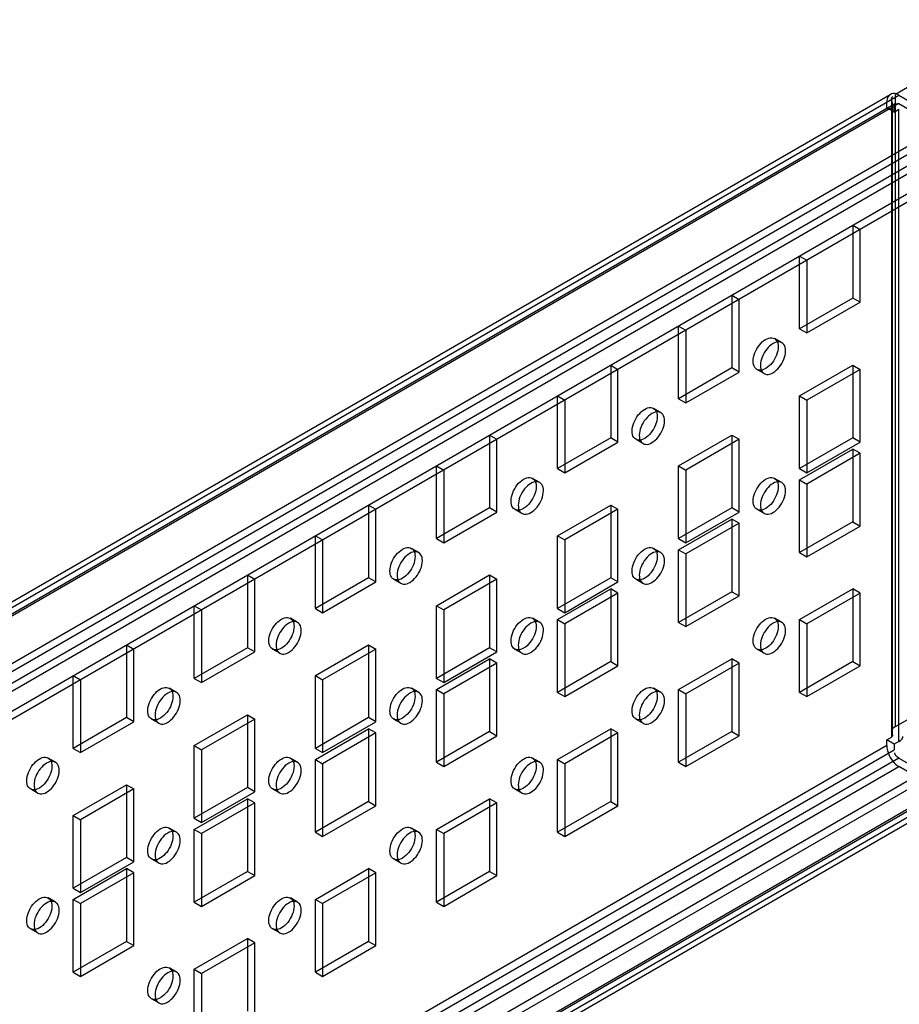
# Model space of a CAD drawing. Units: millimetres. Extents: x 419 to 1478, y 204 to 2444.
# Drawn here: x 1285 to 1413, y 1135 to 1279 of the extents above; entities that cross this region are included whole.
import ezdxf

# ---------------------------------------------------------------- set-up
doc = ezdxf.new("R2010")
doc.units = ezdxf.units.MM
doc.header["$LTSCALE"] = 172.208879
doc.layers.get('0').update_dxf_attribs({"linetype": 'CONTINUOUS'})

msp = doc.modelspace()

# ---------------------------------------------------------------- linework, layer by layer
at = {"color": 7, "linetype": 'CONTINUOUS'}
for p, q in [((1431.8, 1279.04), (1412.93, 1268.14)), ((1128.81, 1103.69), (1413.41, 1268.01)), ((1129.32, 1104.84), (1412.16, 1268.14)), ((1412.93, 1175.87), (1412.93, 1268.14)), ((1413.41, 1268.01), (1420.49, 1263.93)), ((1413.41, 1266.79), (1129.87, 1103.08)), ((1130.07, 1103.54), (1412.91, 1266.84)), ((1411.65, 1266.18), (1411.65, 1266.99)), ((1412.71, 1265.56), (1411.65, 1266.18)), ((1412.34, 1267.32), (1412.35, 1174.32)), ((1412.48, 1266.86), (1412.41, 1267.02)), ((1412.48, 1174.6), (1412.48, 1266.86)), ((1412.71, 1265.56), (1412.71, 1266.38)), ((1413.41, 1266.79), (1420.49, 1262.71)), ((1412.71, 1265.56), (1413.41, 1265.97)), ((1413.41, 1173.71), (1413.41, 1265.97)), ((1137.64, 1100.63), (1420.49, 1263.93)), ((1420.49, 1262.71), (1137.64, 1099.41)), ((1138.35, 1098.18), (1421.19, 1261.48)), ((1422.25, 1260.87), (1139.41, 1097.57)), ((1426.85, 1259.46), (1134.82, 1090.83)), ((1133.75, 1091.45), (1418.36, 1255.77)), ((1406.7, 1249.03), (1407.76, 1248.42)), ((1406.7, 1249.03), (1406.7, 1238.41)), ((1407.76, 1237.8), (1407.76, 1248.42)), ((1398.92, 1244.54), (1399.98, 1243.93)), ((1398.92, 1233.92), (1398.92, 1244.54)), ((1399.98, 1243.93), (1399.98, 1233.31)), ((1389.02, 1238.82), (1390.08, 1238.21)), ((1389.02, 1238.82), (1389.02, 1228.21)), ((1390.08, 1227.6), (1390.08, 1238.21)), ((1406.7, 1238.41), (1398.92, 1233.92)), ((1399.98, 1233.31), (1407.76, 1237.8)), ((1407.76, 1237.8), (1406.7, 1238.41)), ((1381.24, 1234.33), (1382.3, 1233.72)), ((1381.24, 1223.72), (1381.24, 1234.33)), ((1382.3, 1233.72), (1382.3, 1223.11)), ((1398.92, 1233.92), (1399.98, 1233.31)), ((1396.33, 1231.89), (1395.27, 1232.5)), ((1371.34, 1228.62), (1372.4, 1228)), ((1371.34, 1228.62), (1371.34, 1218)), ((1372.4, 1217.39), (1372.4, 1228)), ((1389.02, 1228.21), (1381.24, 1223.72)), ((1382.3, 1223.11), (1390.08, 1227.6)), ((1390.08, 1227.6), (1389.02, 1228.21)), ((1393.73, 1227.39), (1392.67, 1228)), ((1398.92, 1224.13), (1406.7, 1228.62)), ((1407.76, 1228), (1399.98, 1223.51)), ((1406.7, 1228.62), (1407.76, 1228)), ((1406.7, 1228.62), (1406.7, 1218)), ((1407.76, 1217.39), (1407.76, 1228)), ((1363.56, 1224.13), (1364.62, 1223.51)), ((1363.56, 1213.51), (1363.56, 1224.13)), ((1364.62, 1223.51), (1364.62, 1212.9)), ((1381.24, 1223.72), (1382.3, 1223.11)), ((1398.92, 1224.13), (1399.98, 1223.51)), ((1398.92, 1213.51), (1398.92, 1224.13)), ((1399.98, 1223.51), (1399.98, 1212.9)), ((1378.65, 1221.68), (1377.59, 1222.3)), ((1353.66, 1218.41), (1354.72, 1217.8)), ((1353.66, 1218.41), (1353.66, 1207.8)), ((1354.72, 1207.18), (1354.72, 1217.8)), ((1371.34, 1218), (1363.56, 1213.51)), ((1364.62, 1212.9), (1372.4, 1217.39)), ((1372.4, 1217.39), (1371.34, 1218)), ((1376.05, 1217.18), (1374.99, 1217.79)), ((1381.24, 1213.92), (1389.02, 1218.41)), ((1390.08, 1217.8), (1382.3, 1213.31)), ((1389.02, 1218.41), (1390.08, 1217.8)), ((1389.02, 1218.41), (1389.02, 1207.8)), ((1390.08, 1207.18), (1390.08, 1217.8)), ((1406.7, 1218), (1398.92, 1213.51)), ((1399.98, 1212.9), (1407.76, 1217.39)), ((1407.76, 1217.39), (1406.7, 1218)), ((1398.92, 1211.88), (1406.7, 1216.37)), ((1407.76, 1215.76), (1399.98, 1211.27)), ((1407.76, 1215.76), (1406.7, 1216.37)), ((1406.7, 1216.37), (1406.7, 1205.75)), ((1407.76, 1205.14), (1407.76, 1215.76)), ((1345.89, 1213.92), (1346.95, 1213.31)), ((1345.89, 1203.31), (1345.89, 1213.92)), ((1346.95, 1213.31), (1346.95, 1202.69)), ((1363.56, 1213.51), (1364.62, 1212.9)), ((1381.24, 1213.92), (1382.3, 1213.31)), ((1381.24, 1203.31), (1381.24, 1213.92)), ((1382.3, 1213.31), (1382.3, 1202.69)), ((1398.92, 1213.51), (1399.98, 1212.9)), ((1360.97, 1211.48), (1359.91, 1212.09)), ((1396.33, 1211.48), (1395.27, 1212.09)), ((1398.92, 1211.88), (1399.98, 1211.27)), ((1398.92, 1201.26), (1398.92, 1211.88)), ((1399.98, 1211.27), (1399.98, 1200.65)), ((1335.99, 1208.2), (1337.05, 1207.59)), ((1335.99, 1208.2), (1335.99, 1197.59)), ((1337.05, 1196.98), (1337.05, 1207.59)), ((1353.66, 1207.8), (1345.89, 1203.31)), ((1346.95, 1202.69), (1354.72, 1207.18)), ((1354.72, 1207.18), (1353.66, 1207.8)), ((1358.37, 1206.97), (1357.31, 1207.59)), ((1363.56, 1203.71), (1371.34, 1208.2)), ((1372.4, 1207.59), (1364.62, 1203.1)), ((1371.34, 1208.2), (1372.4, 1207.59)), ((1371.34, 1208.2), (1371.34, 1197.59)), ((1372.4, 1196.98), (1372.4, 1207.59)), ((1389.02, 1207.8), (1381.24, 1203.31)), ((1382.3, 1202.69), (1390.08, 1207.18)), ((1390.08, 1207.18), (1389.02, 1207.8)), ((1393.73, 1206.97), (1392.67, 1207.59)), ((1381.24, 1201.67), (1389.02, 1206.16)), ((1390.08, 1205.55), (1389.02, 1206.16)), ((1389.02, 1206.16), (1389.02, 1195.55)), ((1406.7, 1205.75), (1398.92, 1201.26)), ((1406.7, 1205.75), (1407.76, 1205.14)), ((1390.08, 1205.55), (1382.3, 1201.06)), ((1390.08, 1194.94), (1390.08, 1205.55)), ((1399.98, 1200.65), (1407.76, 1205.14)), ((1328.21, 1203.71), (1329.27, 1203.1)), ((1328.21, 1193.1), (1328.21, 1203.71)), ((1329.27, 1203.1), (1329.27, 1192.49)), ((1345.89, 1203.31), (1346.95, 1202.69)), ((1363.56, 1203.71), (1364.62, 1203.1)), ((1363.56, 1193.1), (1363.56, 1203.71)), ((1364.62, 1203.1), (1364.62, 1192.49)), ((1381.24, 1203.31), (1382.3, 1202.69)), ((1343.3, 1201.27), (1342.24, 1201.88)), ((1378.65, 1201.27), (1377.59, 1201.88)), ((1381.24, 1201.67), (1382.3, 1201.06)), ((1381.24, 1191.06), (1381.24, 1201.67)), ((1382.3, 1201.06), (1382.3, 1190.45)), ((1398.92, 1201.26), (1399.98, 1200.65)), ((1318.31, 1198), (1319.37, 1197.39)), ((1318.31, 1198), (1318.31, 1187.38)), ((1319.37, 1186.77), (1319.37, 1197.39)), ((1335.99, 1197.59), (1328.21, 1193.1)), ((1337.05, 1196.98), (1335.99, 1197.59)), ((1340.7, 1196.77), (1339.64, 1197.38)), ((1345.89, 1193.51), (1353.66, 1198)), ((1354.72, 1197.39), (1346.95, 1192.9)), ((1353.66, 1198), (1354.72, 1197.39)), ((1353.66, 1198), (1353.66, 1187.38)), ((1354.72, 1186.77), (1354.72, 1197.39)), ((1371.34, 1197.59), (1363.56, 1193.1)), ((1372.4, 1196.98), (1371.34, 1197.59)), ((1376.05, 1196.77), (1374.99, 1197.38)), ((1329.27, 1192.49), (1337.05, 1196.98)), ((1363.56, 1191.47), (1371.34, 1195.96)), ((1364.62, 1192.49), (1372.4, 1196.98)), ((1372.4, 1195.34), (1371.34, 1195.96)), ((1371.34, 1195.96), (1371.34, 1185.34)), ((1398.92, 1191.47), (1406.7, 1195.96)), ((1407.76, 1195.34), (1406.7, 1195.96)), ((1406.7, 1195.96), (1406.7, 1185.34)), ((1372.4, 1195.34), (1364.62, 1190.85)), ((1372.4, 1184.73), (1372.4, 1195.34)), ((1389.02, 1195.55), (1381.24, 1191.06)), ((1382.3, 1190.45), (1390.08, 1194.94)), ((1389.02, 1195.55), (1390.08, 1194.94)), ((1407.76, 1195.34), (1399.98, 1190.85)), ((1407.76, 1184.73), (1407.76, 1195.34)), ((1310.53, 1193.51), (1311.59, 1192.9)), ((1310.53, 1182.89), (1310.53, 1193.51)), ((1311.59, 1192.9), (1311.59, 1182.28)), ((1328.21, 1193.1), (1329.27, 1192.49)), ((1345.89, 1193.51), (1346.95, 1192.9)), ((1345.89, 1182.89), (1345.89, 1193.51)), ((1346.95, 1192.9), (1346.95, 1182.28)), ((1363.56, 1193.1), (1364.62, 1192.49)), ((1325.62, 1191.06), (1324.56, 1191.68)), ((1360.97, 1191.06), (1359.91, 1191.68)), ((1363.56, 1191.47), (1364.62, 1190.85)), ((1363.56, 1180.85), (1363.56, 1191.47)), ((1396.33, 1191.06), (1395.27, 1191.68)), ((1398.92, 1191.47), (1399.98, 1190.85)), ((1398.92, 1180.85), (1398.92, 1191.47)), ((1364.62, 1190.85), (1364.62, 1180.24)), ((1381.24, 1191.06), (1382.3, 1190.45)), ((1399.98, 1190.85), (1399.98, 1180.24)), ((1300.63, 1187.79), (1301.69, 1187.18)), ((1300.63, 1187.79), (1300.63, 1177.18)), ((1301.69, 1176.57), (1301.69, 1187.18)), ((1318.31, 1187.38), (1310.53, 1182.89)), ((1319.37, 1186.77), (1318.31, 1187.38)), ((1323.02, 1186.56), (1321.96, 1187.17)), ((1328.21, 1183.3), (1335.99, 1187.79)), ((1337.05, 1187.18), (1329.27, 1182.69)), ((1335.99, 1187.79), (1337.05, 1187.18)), ((1335.99, 1187.79), (1335.99, 1177.18)), ((1337.05, 1176.57), (1337.05, 1187.18)), ((1353.66, 1187.38), (1345.89, 1182.89)), ((1354.72, 1186.77), (1353.66, 1187.38)), ((1358.37, 1186.56), (1357.31, 1187.17)), ((1393.73, 1186.56), (1392.67, 1187.17)), ((1311.59, 1182.28), (1319.37, 1186.77)), ((1345.89, 1181.26), (1353.66, 1185.75)), ((1346.95, 1182.28), (1354.72, 1186.77)), ((1354.72, 1185.14), (1353.66, 1185.75)), ((1353.66, 1185.75), (1353.66, 1175.14)), ((1381.24, 1181.26), (1389.02, 1185.75)), ((1390.08, 1185.14), (1389.02, 1185.75)), ((1389.02, 1185.75), (1389.02, 1175.14)), ((1412.93, 1175.87), (1431.8, 1186.77)), ((1354.72, 1185.14), (1346.95, 1180.65)), ((1354.72, 1174.52), (1354.72, 1185.14)), ((1371.34, 1185.34), (1363.56, 1180.85)), ((1364.62, 1180.24), (1372.4, 1184.73)), ((1371.34, 1185.34), (1372.4, 1184.73)), ((1390.08, 1185.14), (1382.3, 1180.65)), ((1390.08, 1174.52), (1390.08, 1185.14)), ((1406.7, 1185.34), (1398.92, 1180.85)), ((1399.98, 1180.24), (1407.76, 1184.73)), ((1406.7, 1185.34), (1407.76, 1184.73)), ((1292.85, 1183.3), (1293.91, 1182.69)), ((1292.85, 1172.69), (1292.85, 1183.3)), ((1293.91, 1182.69), (1293.91, 1172.08)), ((1310.53, 1182.89), (1311.59, 1182.28)), ((1328.21, 1183.3), (1329.27, 1182.69)), ((1328.21, 1172.69), (1328.21, 1183.3)), ((1329.27, 1182.69), (1329.27, 1172.07)), ((1345.89, 1182.89), (1346.95, 1182.28)), ((1307.94, 1180.86), (1306.88, 1181.47)), ((1343.3, 1180.86), (1342.24, 1181.47)), ((1345.89, 1181.26), (1346.95, 1180.65)), ((1345.89, 1170.65), (1345.89, 1181.26)), ((1378.65, 1180.86), (1377.59, 1181.47)), ((1381.24, 1181.26), (1382.3, 1180.65)), ((1381.24, 1170.65), (1381.24, 1181.26)), ((1346.95, 1180.65), (1346.95, 1170.03)), ((1363.56, 1180.85), (1364.62, 1180.24)), ((1382.3, 1180.65), (1382.3, 1170.03)), ((1398.92, 1180.85), (1399.98, 1180.24)), ((1300.63, 1177.18), (1292.85, 1172.69)), ((1301.69, 1176.57), (1300.63, 1177.18)), ((1305.34, 1176.36), (1304.28, 1176.97)), ((1310.53, 1173.1), (1318.31, 1177.59)), ((1319.37, 1176.97), (1311.59, 1172.48)), ((1318.31, 1177.59), (1319.37, 1176.97)), ((1318.31, 1177.59), (1318.31, 1166.97)), ((1319.37, 1166.36), (1319.37, 1176.97)), ((1335.99, 1177.18), (1328.21, 1172.69)), ((1337.05, 1176.57), (1335.99, 1177.18)), ((1340.7, 1176.35), (1339.64, 1176.97)), ((1376.05, 1176.35), (1374.99, 1176.97)), ((1293.91, 1172.08), (1301.69, 1176.57)), ((1328.21, 1171.05), (1335.99, 1175.54)), ((1329.27, 1172.07), (1337.05, 1176.57)), ((1337.05, 1174.93), (1335.99, 1175.54)), ((1335.99, 1175.54), (1335.99, 1164.93)), ((1363.56, 1171.05), (1371.34, 1175.54)), ((1372.4, 1174.93), (1371.34, 1175.54)), ((1371.34, 1175.54), (1371.34, 1164.93)), ((1337.05, 1174.93), (1329.27, 1170.44)), ((1337.05, 1164.32), (1337.05, 1174.93)), ((1353.66, 1175.14), (1345.89, 1170.65)), ((1346.95, 1170.03), (1354.72, 1174.52)), ((1353.66, 1175.14), (1354.72, 1174.52)), ((1372.4, 1174.93), (1364.62, 1170.44)), ((1372.4, 1164.32), (1372.4, 1174.93)), ((1389.02, 1175.14), (1381.24, 1170.65)), ((1382.3, 1170.03), (1390.08, 1174.52)), ((1389.02, 1175.14), (1390.08, 1174.52)), ((1411.65, 1173.91), (1412.35, 1174.32)), ((1412.41, 1174.76), (1412.48, 1174.6)), ((1411.65, 1173.09), (1128.81, 1009.8)), ((1292.85, 1172.69), (1293.91, 1172.08)), ((1310.53, 1173.1), (1311.59, 1172.48)), ((1310.53, 1162.48), (1310.53, 1173.1)), ((1328.21, 1172.69), (1329.27, 1172.07)), ((1412.71, 1173.3), (1411.65, 1173.91)), ((1411.65, 1173.09), (1411.65, 1173.91)), ((1413.41, 1173.71), (1412.71, 1173.3)), ((1412.71, 1173.3), (1412.71, 1172.48)), ((1129.87, 1009.18), (1412.71, 1172.48)), ((1413.41, 1171.26), (1130.57, 1007.96)), ((1290.26, 1170.65), (1289.2, 1171.26)), ((1311.59, 1172.48), (1311.59, 1161.87)), ((1325.62, 1170.65), (1324.56, 1171.26)), ((1360.97, 1170.65), (1359.91, 1171.26)), ((1413.41, 1171.26), (1420.49, 1167.18)), ((1130.57, 1006.73), (1413.41, 1170.03)), ((1418.36, 1170.03), (1141.18, 1010)), ((1328.21, 1171.05), (1329.27, 1170.44)), ((1328.21, 1160.44), (1328.21, 1171.05)), ((1329.27, 1170.44), (1329.27, 1159.83)), ((1345.89, 1170.65), (1346.95, 1170.03)), ((1363.56, 1171.05), (1364.62, 1170.44)), ((1363.56, 1160.44), (1363.56, 1171.05)), ((1364.62, 1170.44), (1364.62, 1159.83)), ((1381.24, 1170.65), (1382.3, 1170.03)), ((1420.49, 1165.95), (1413.41, 1170.03)), ((1419.42, 1169.42), (1142.24, 1009.39)), ((1137.64, 1003.88), (1421.19, 1167.58)), ((1422.25, 1166.97), (1137.64, 1002.65)), ((1420.99, 1167.13), (1138.14, 1003.83)), ((1292.85, 1162.89), (1300.63, 1167.38)), ((1300.63, 1167.38), (1301.69, 1166.77)), ((1300.63, 1167.38), (1300.63, 1156.77)), ((1318.31, 1166.97), (1310.53, 1162.48)), ((1319.37, 1166.36), (1318.31, 1166.97)), ((1421.74, 1165.83), (1138.89, 1002.53)), ((1287.66, 1166.15), (1286.6, 1166.76)), ((1301.69, 1166.77), (1293.91, 1162.28)), ((1301.69, 1156.15), (1301.69, 1166.77)), ((1311.59, 1161.87), (1319.37, 1166.36)), ((1323.02, 1166.15), (1321.96, 1166.76)), ((1358.37, 1166.15), (1357.31, 1166.76)), ((1310.53, 1160.85), (1318.31, 1165.34)), ((1319.37, 1164.73), (1311.59, 1160.24)), ((1319.37, 1164.73), (1318.31, 1165.34)), ((1318.31, 1165.34), (1318.31, 1154.72)), ((1319.37, 1154.11), (1319.37, 1164.73)), ((1335.99, 1164.93), (1328.21, 1160.44)), ((1329.27, 1159.83), (1337.05, 1164.32)), ((1335.99, 1164.93), (1337.05, 1164.32)), ((1345.89, 1160.85), (1353.66, 1165.34)), ((1354.72, 1164.73), (1346.95, 1160.24)), ((1354.72, 1164.73), (1353.66, 1165.34)), ((1353.66, 1165.34), (1353.66, 1154.72)), ((1354.72, 1154.11), (1354.72, 1164.73)), ((1371.34, 1164.93), (1363.56, 1160.44)), ((1364.62, 1159.83), (1372.4, 1164.32)), ((1371.34, 1164.93), (1372.4, 1164.32)), ((1292.85, 1162.89), (1293.91, 1162.28)), ((1292.85, 1152.27), (1292.85, 1162.89)), ((1293.91, 1162.28), (1293.91, 1151.66)), ((1310.53, 1162.48), (1311.59, 1161.87)), ((1307.94, 1160.45), (1306.88, 1161.06)), ((1310.53, 1160.85), (1311.59, 1160.24)), ((1310.53, 1150.23), (1310.53, 1160.85)), ((1311.59, 1160.24), (1311.59, 1149.62)), ((1328.21, 1160.44), (1329.27, 1159.83)), ((1343.3, 1160.45), (1342.24, 1161.06)), ((1345.89, 1160.85), (1346.95, 1160.24)), ((1345.89, 1150.23), (1345.89, 1160.85)), ((1346.95, 1160.24), (1346.95, 1149.62)), ((1363.56, 1160.44), (1364.62, 1159.83)), ((1300.63, 1156.77), (1292.85, 1152.27)), ((1293.91, 1151.66), (1301.69, 1156.15)), ((1301.69, 1156.15), (1300.63, 1156.77)), ((1305.34, 1155.94), (1304.28, 1156.56)), ((1340.7, 1155.94), (1339.64, 1156.55)), ((1292.85, 1150.64), (1300.63, 1155.13)), ((1301.69, 1154.52), (1293.91, 1150.03)), ((1301.69, 1154.52), (1300.63, 1155.13)), ((1300.63, 1155.13), (1300.63, 1144.52)), ((1301.69, 1143.91), (1301.69, 1154.52)), ((1318.31, 1154.72), (1310.53, 1150.23)), ((1311.59, 1149.62), (1319.37, 1154.11)), ((1318.31, 1154.72), (1319.37, 1154.11)), ((1328.21, 1150.64), (1335.99, 1155.13)), ((1337.05, 1154.52), (1329.27, 1150.03)), ((1337.05, 1154.52), (1335.99, 1155.13)), ((1335.99, 1155.13), (1335.99, 1144.52)), ((1337.05, 1143.91), (1337.05, 1154.52)), ((1353.66, 1154.72), (1345.89, 1150.23)), ((1346.95, 1149.62), (1354.72, 1154.11)), ((1353.66, 1154.72), (1354.72, 1154.11)), ((1292.85, 1152.27), (1293.91, 1151.66)), ((1290.26, 1150.24), (1289.2, 1150.85)), ((1292.85, 1150.64), (1293.91, 1150.03)), ((1292.85, 1140.03), (1292.85, 1150.64)), ((1293.91, 1150.03), (1293.91, 1139.41)), ((1310.53, 1150.23), (1311.59, 1149.62)), ((1325.62, 1150.24), (1324.56, 1150.85)), ((1328.21, 1150.64), (1329.27, 1150.03)), ((1328.21, 1140.03), (1328.21, 1150.64)), ((1329.27, 1150.03), (1329.27, 1139.41)), ((1345.89, 1150.23), (1346.95, 1149.62)), ((1287.66, 1145.74), (1286.6, 1146.35)), ((1323.02, 1145.74), (1321.96, 1146.35)), ((1300.63, 1144.52), (1292.85, 1140.03)), ((1293.91, 1139.41), (1301.69, 1143.91)), ((1300.63, 1144.52), (1301.69, 1143.91)), ((1310.53, 1140.44), (1318.31, 1144.93)), ((1319.37, 1144.31), (1311.59, 1139.82)), ((1319.37, 1144.31), (1318.31, 1144.93)), ((1318.31, 1144.93), (1318.31, 1134.31)), ((1319.37, 1133.7), (1319.37, 1144.31)), ((1335.99, 1144.52), (1328.21, 1140.03)), ((1329.27, 1139.41), (1337.05, 1143.91)), ((1335.99, 1144.52), (1337.05, 1143.91)), ((1292.85, 1140.03), (1293.91, 1139.41)), ((1307.94, 1140.03), (1306.88, 1140.65)), ((1310.53, 1140.44), (1311.59, 1139.82)), ((1310.53, 1129.82), (1310.53, 1140.44)), ((1311.59, 1139.82), (1311.59, 1129.21)), ((1328.21, 1140.03), (1329.27, 1139.41)), ((1305.34, 1135.53), (1304.28, 1136.14))]:
    msp.add_line(p, q, dxfattribs=at)
for points in [[(1412.35, 1266.58), (1412.45, 1266.67), (1412.5, 1266.76), (1412.48, 1266.86)], [(1412.48, 1174.6), (1412.5, 1174.5), (1412.45, 1174.4), (1412.35, 1174.32)]]:
    msp.add_lwpolyline(points, dxfattribs=at)
for points, knots in [([(1413.41, 1268.01), (1413.15, 1268.17), (1412.58, 1268.39), (1411.74, 1267.9), (1411.65, 1267.3), (1411.65, 1266.99)], [0, 0, 0, 0, 0.356069, 0.643816, 1, 1, 1, 1]), ([(1392.13, 1229.19), (1392.13, 1229.6), (1392.33, 1230.46), (1392.98, 1231.57), (1393.83, 1232.37), (1394.82, 1232.76), (1395.71, 1232.27), (1395.81, 1231.63), (1395.81, 1231.31)], [0, 0, 0, 0, 0.1912, 0.396398, 0.585359, 0.731961, 0.851504, 1, 1, 1, 1]), ([(1396.87, 1230.7), (1396.87, 1231.02), (1396.77, 1231.65), (1395.9, 1232.15), (1394.91, 1231.77), (1394.05, 1230.97), (1393.4, 1229.85), (1393.19, 1228.99), (1393.19, 1228.58)], [0, 0, 0, 0, 0.147786, 0.266249, 0.412232, 0.600617, 0.807643, 1, 1, 1, 1]), ([(1395.81, 1231.31), (1395.81, 1230.9), (1395.6, 1230.04), (1394.96, 1228.93), (1394.11, 1228.13), (1393.12, 1227.74), (1392.23, 1228.23), (1392.13, 1228.87), (1392.13, 1229.19)], [0, 0, 0, 0, 0.1912, 0.396398, 0.585359, 0.731961, 0.851504, 1, 1, 1, 1]), ([(1393.19, 1228.58), (1393.19, 1228.26), (1393.29, 1227.63), (1394.16, 1227.13), (1395.15, 1227.5), (1396.01, 1228.31), (1396.66, 1229.42), (1396.87, 1230.28), (1396.87, 1230.7)], [0, 0, 0, 0, 0.147786, 0.266249, 0.412232, 0.600617, 0.807643, 1, 1, 1, 1]), ([(1374.45, 1218.98), (1374.45, 1219.4), (1374.66, 1220.25), (1375.3, 1221.36), (1376.15, 1222.17), (1377.14, 1222.56), (1378.03, 1222.06), (1378.13, 1221.43), (1378.13, 1221.11)], [0, 0, 0, 0, 0.1912, 0.396398, 0.585359, 0.731961, 0.851504, 1, 1, 1, 1]), ([(1379.19, 1220.49), (1379.19, 1220.81), (1379.1, 1221.44), (1378.22, 1221.94), (1377.23, 1221.56), (1376.37, 1220.76), (1375.72, 1219.65), (1375.51, 1218.79), (1375.51, 1218.37)], [0, 0, 0, 0, 0.147786, 0.266249, 0.412232, 0.600617, 0.807643, 1, 1, 1, 1]), ([(1378.13, 1221.11), (1378.13, 1220.69), (1377.93, 1219.84), (1377.28, 1218.73), (1376.43, 1217.92), (1375.44, 1217.53), (1374.55, 1218.02), (1374.45, 1218.66), (1374.45, 1218.98)], [0, 0, 0, 0, 0.1912, 0.396398, 0.585359, 0.731961, 0.851504, 1, 1, 1, 1]), ([(1375.51, 1218.37), (1375.51, 1218.05), (1375.61, 1217.42), (1376.49, 1216.92), (1377.48, 1217.3), (1378.33, 1218.1), (1378.98, 1219.22), (1379.19, 1220.08), (1379.19, 1220.49)], [0, 0, 0, 0, 0.147786, 0.266249, 0.412232, 0.600617, 0.807643, 1, 1, 1, 1]), ([(1356.78, 1208.78), (1356.78, 1209.19), (1356.98, 1210.04), (1357.62, 1211.15), (1358.48, 1211.96), (1359.47, 1212.35), (1360.36, 1211.86), (1360.45, 1211.22), (1360.45, 1210.9)], [0, 0, 0, 0, 0.1912, 0.396398, 0.585359, 0.731961, 0.851504, 1, 1, 1, 1]), ([(1361.51, 1210.29), (1361.51, 1210.61), (1361.42, 1211.24), (1360.54, 1211.74), (1359.55, 1211.36), (1358.69, 1210.55), (1358.04, 1209.44), (1357.84, 1208.58), (1357.84, 1208.16)], [0, 0, 0, 0, 0.147786, 0.266249, 0.412232, 0.600617, 0.807643, 1, 1, 1, 1]), ([(1392.13, 1208.78), (1392.13, 1209.19), (1392.33, 1210.04), (1392.98, 1211.15), (1393.83, 1211.96), (1394.82, 1212.35), (1395.71, 1211.86), (1395.81, 1211.22), (1395.81, 1210.9)], [0, 0, 0, 0, 0.1912, 0.396398, 0.585359, 0.731961, 0.851504, 1, 1, 1, 1]), ([(1396.87, 1210.29), (1396.87, 1210.61), (1396.77, 1211.24), (1395.9, 1211.74), (1394.91, 1211.36), (1394.05, 1210.55), (1393.4, 1209.44), (1393.19, 1208.58), (1393.19, 1208.16)], [0, 0, 0, 0, 0.147786, 0.266249, 0.412232, 0.600617, 0.807643, 1, 1, 1, 1]), ([(1360.45, 1210.9), (1360.45, 1210.49), (1360.25, 1209.63), (1359.6, 1208.52), (1358.75, 1207.71), (1357.76, 1207.33), (1356.87, 1207.82), (1356.78, 1208.46), (1356.78, 1208.78)], [0, 0, 0, 0, 0.1912, 0.396398, 0.585359, 0.731961, 0.851504, 1, 1, 1, 1]), ([(1357.84, 1208.16), (1357.84, 1207.84), (1357.93, 1207.21), (1358.81, 1206.71), (1359.8, 1207.09), (1360.66, 1207.9), (1361.31, 1209.01), (1361.51, 1209.87), (1361.51, 1210.29)], [0, 0, 0, 0, 0.147786, 0.266249, 0.412232, 0.600617, 0.807643, 1, 1, 1, 1]), ([(1395.81, 1210.9), (1395.81, 1210.49), (1395.6, 1209.63), (1394.96, 1208.52), (1394.11, 1207.71), (1393.12, 1207.33), (1392.23, 1207.82), (1392.13, 1208.45), (1392.13, 1208.78)], [0, 0, 0, 0, 0.1912, 0.396398, 0.585359, 0.731961, 0.851504, 1, 1, 1, 1]), ([(1393.19, 1208.16), (1393.19, 1207.84), (1393.29, 1207.21), (1394.16, 1206.71), (1395.15, 1207.09), (1396.01, 1207.9), (1396.66, 1209.01), (1396.87, 1209.87), (1396.87, 1210.29)], [0, 0, 0, 0, 0.147786, 0.266249, 0.412232, 0.600617, 0.807643, 1, 1, 1, 1]), ([(1339.1, 1198.57), (1339.1, 1198.98), (1339.3, 1199.84), (1339.95, 1200.95), (1340.8, 1201.76), (1341.79, 1202.14), (1342.68, 1201.65), (1342.77, 1201.01), (1342.77, 1200.69)], [0, 0, 0, 0, 0.1912, 0.396398, 0.585359, 0.731961, 0.851504, 1, 1, 1, 1]), ([(1343.84, 1200.08), (1343.84, 1200.4), (1343.74, 1201.03), (1342.86, 1201.53), (1341.87, 1201.15), (1341.01, 1200.35), (1340.36, 1199.24), (1340.16, 1198.37), (1340.16, 1197.96)], [0, 0, 0, 0, 0.147786, 0.266249, 0.412232, 0.600617, 0.807643, 1, 1, 1, 1]), ([(1374.45, 1198.57), (1374.45, 1198.98), (1374.66, 1199.84), (1375.3, 1200.95), (1376.15, 1201.75), (1377.14, 1202.14), (1378.03, 1201.65), (1378.13, 1201.01), (1378.13, 1200.69)], [0, 0, 0, 0, 0.1912, 0.396398, 0.585359, 0.731961, 0.851504, 1, 1, 1, 1]), ([(1379.19, 1200.08), (1379.19, 1200.4), (1379.1, 1201.03), (1378.22, 1201.53), (1377.23, 1201.15), (1376.37, 1200.35), (1375.72, 1199.23), (1375.51, 1198.37), (1375.51, 1197.96)], [0, 0, 0, 0, 0.147786, 0.266249, 0.412232, 0.600617, 0.807643, 1, 1, 1, 1]), ([(1342.77, 1200.69), (1342.77, 1200.28), (1342.57, 1199.42), (1341.93, 1198.32), (1341.07, 1197.51), (1340.08, 1197.12), (1339.19, 1197.61), (1339.1, 1198.25), (1339.1, 1198.57)], [0, 0, 0, 0, 0.1912, 0.396398, 0.585359, 0.731961, 0.851504, 1, 1, 1, 1]), ([(1340.16, 1197.96), (1340.16, 1197.64), (1340.25, 1197.01), (1341.13, 1196.51), (1342.12, 1196.89), (1342.98, 1197.69), (1343.63, 1198.8), (1343.84, 1199.66), (1343.84, 1200.08)], [0, 0, 0, 0, 0.147786, 0.266249, 0.412232, 0.600617, 0.807643, 1, 1, 1, 1]), ([(1378.13, 1200.69), (1378.13, 1200.28), (1377.93, 1199.42), (1377.28, 1198.31), (1376.43, 1197.51), (1375.44, 1197.12), (1374.55, 1197.61), (1374.45, 1198.25), (1374.45, 1198.57)], [0, 0, 0, 0, 0.1912, 0.396398, 0.585359, 0.731961, 0.851504, 1, 1, 1, 1]), ([(1375.51, 1197.96), (1375.51, 1197.64), (1375.61, 1197.01), (1376.49, 1196.51), (1377.48, 1196.89), (1378.33, 1197.69), (1378.98, 1198.8), (1379.19, 1199.66), (1379.19, 1200.08)], [0, 0, 0, 0, 0.147786, 0.266249, 0.412232, 0.600617, 0.807643, 1, 1, 1, 1]), ([(1321.42, 1188.36), (1321.42, 1188.78), (1321.62, 1189.63), (1322.27, 1190.74), (1323.12, 1191.55), (1324.11, 1191.94), (1325, 1191.44), (1325.1, 1190.81), (1325.1, 1190.49)], [0, 0, 0, 0, 0.1912, 0.396398, 0.585359, 0.731961, 0.851504, 1, 1, 1, 1]), ([(1356.78, 1188.36), (1356.78, 1188.78), (1356.98, 1189.63), (1357.62, 1190.74), (1358.48, 1191.55), (1359.47, 1191.94), (1360.36, 1191.44), (1360.45, 1190.81), (1360.45, 1190.49)], [0, 0, 0, 0, 0.1912, 0.396398, 0.585359, 0.731961, 0.851504, 1, 1, 1, 1]), ([(1392.13, 1188.36), (1392.13, 1188.78), (1392.33, 1189.63), (1392.98, 1190.74), (1393.83, 1191.55), (1394.82, 1191.94), (1395.71, 1191.44), (1395.81, 1190.81), (1395.81, 1190.49)], [0, 0, 0, 0, 0.1912, 0.396398, 0.585359, 0.731961, 0.851504, 1, 1, 1, 1]), ([(1325.1, 1190.49), (1325.1, 1190.07), (1324.89, 1189.22), (1324.25, 1188.11), (1323.4, 1187.3), (1322.41, 1186.91), (1321.52, 1187.41), (1321.42, 1188.04), (1321.42, 1188.36)], [0, 0, 0, 0, 0.1912, 0.396398, 0.585359, 0.731961, 0.851504, 1, 1, 1, 1]), ([(1326.16, 1189.87), (1326.16, 1190.19), (1326.06, 1190.83), (1325.19, 1191.32), (1324.19, 1190.95), (1323.34, 1190.14), (1322.69, 1189.03), (1322.48, 1188.17), (1322.48, 1187.75)], [0, 0, 0, 0, 0.147786, 0.266249, 0.412232, 0.600617, 0.807643, 1, 1, 1, 1]), ([(1322.48, 1187.75), (1322.48, 1187.43), (1322.58, 1186.8), (1323.45, 1186.3), (1324.44, 1186.68), (1325.3, 1187.48), (1325.95, 1188.6), (1326.16, 1189.46), (1326.16, 1189.87)], [0, 0, 0, 0, 0.147786, 0.266249, 0.412232, 0.600617, 0.807643, 1, 1, 1, 1]), ([(1360.45, 1190.49), (1360.45, 1190.07), (1360.25, 1189.22), (1359.6, 1188.11), (1358.75, 1187.3), (1357.76, 1186.91), (1356.87, 1187.41), (1356.78, 1188.04), (1356.78, 1188.36)], [0, 0, 0, 0, 0.1912, 0.396398, 0.585359, 0.731961, 0.851504, 1, 1, 1, 1]), ([(1361.51, 1189.87), (1361.51, 1190.19), (1361.42, 1190.82), (1360.54, 1191.32), (1359.55, 1190.95), (1358.69, 1190.14), (1358.04, 1189.03), (1357.84, 1188.17), (1357.84, 1187.75)], [0, 0, 0, 0, 0.147786, 0.266249, 0.412232, 0.600617, 0.807643, 1, 1, 1, 1]), ([(1357.84, 1187.75), (1357.84, 1187.43), (1357.93, 1186.8), (1358.81, 1186.3), (1359.8, 1186.68), (1360.66, 1187.48), (1361.31, 1188.6), (1361.51, 1189.46), (1361.51, 1189.87)], [0, 0, 0, 0, 0.147786, 0.266249, 0.412232, 0.600617, 0.807643, 1, 1, 1, 1]), ([(1395.81, 1190.49), (1395.81, 1190.07), (1395.6, 1189.22), (1394.96, 1188.11), (1394.11, 1187.3), (1393.12, 1186.91), (1392.23, 1187.41), (1392.13, 1188.04), (1392.13, 1188.36)], [0, 0, 0, 0, 0.1912, 0.396398, 0.585359, 0.731961, 0.851504, 1, 1, 1, 1]), ([(1396.87, 1189.87), (1396.87, 1190.19), (1396.77, 1190.82), (1395.9, 1191.32), (1394.91, 1190.95), (1394.05, 1190.14), (1393.4, 1189.03), (1393.19, 1188.17), (1393.19, 1187.75)], [0, 0, 0, 0, 0.147786, 0.266249, 0.412232, 0.600617, 0.807643, 1, 1, 1, 1]), ([(1393.19, 1187.75), (1393.19, 1187.43), (1393.29, 1186.8), (1394.16, 1186.3), (1395.15, 1186.68), (1396.01, 1187.48), (1396.66, 1188.6), (1396.87, 1189.46), (1396.87, 1189.87)], [0, 0, 0, 0, 0.147786, 0.266249, 0.412232, 0.600617, 0.807643, 1, 1, 1, 1]), ([(1303.74, 1178.16), (1303.74, 1178.57), (1303.95, 1179.43), (1304.59, 1180.54), (1305.44, 1181.34), (1306.43, 1181.73), (1307.32, 1181.24), (1307.42, 1180.6), (1307.42, 1180.28)], [0, 0, 0, 0, 0.1912, 0.396398, 0.585359, 0.731961, 0.851504, 1, 1, 1, 1]), ([(1339.1, 1178.16), (1339.1, 1178.57), (1339.3, 1179.43), (1339.95, 1180.54), (1340.8, 1181.34), (1341.79, 1181.73), (1342.68, 1181.24), (1342.77, 1180.6), (1342.77, 1180.28)], [0, 0, 0, 0, 0.1912, 0.396398, 0.585359, 0.731961, 0.851504, 1, 1, 1, 1]), ([(1374.45, 1178.16), (1374.45, 1178.57), (1374.66, 1179.43), (1375.3, 1180.53), (1376.15, 1181.34), (1377.14, 1181.73), (1378.03, 1181.24), (1378.13, 1180.6), (1378.13, 1180.28)], [0, 0, 0, 0, 0.1912, 0.396398, 0.585359, 0.731961, 0.851504, 1, 1, 1, 1]), ([(1307.42, 1180.28), (1307.42, 1179.87), (1307.22, 1179.01), (1306.57, 1177.9), (1305.72, 1177.1), (1304.73, 1176.71), (1303.84, 1177.2), (1303.74, 1177.84), (1303.74, 1178.16)], [0, 0, 0, 0, 0.1912, 0.396398, 0.585359, 0.731961, 0.851504, 1, 1, 1, 1]), ([(1308.48, 1179.67), (1308.48, 1179.99), (1308.39, 1180.62), (1307.51, 1181.12), (1306.52, 1180.74), (1305.66, 1179.94), (1305.01, 1178.82), (1304.8, 1177.96), (1304.8, 1177.55)], [0, 0, 0, 0, 0.147786, 0.266249, 0.412232, 0.600617, 0.807643, 1, 1, 1, 1]), ([(1342.77, 1180.28), (1342.77, 1179.87), (1342.57, 1179.01), (1341.93, 1177.9), (1341.07, 1177.1), (1340.08, 1176.71), (1339.19, 1177.2), (1339.1, 1177.84), (1339.1, 1178.16)], [0, 0, 0, 0, 0.1912, 0.396398, 0.585359, 0.731961, 0.851504, 1, 1, 1, 1]), ([(1343.84, 1179.67), (1343.84, 1179.99), (1343.74, 1180.62), (1342.86, 1181.12), (1341.87, 1180.74), (1341.01, 1179.93), (1340.36, 1178.82), (1340.16, 1177.96), (1340.16, 1177.55)], [0, 0, 0, 0, 0.147786, 0.266249, 0.412232, 0.600617, 0.807643, 1, 1, 1, 1]), ([(1378.13, 1180.28), (1378.13, 1179.87), (1377.93, 1179.01), (1377.28, 1177.9), (1376.43, 1177.1), (1375.44, 1176.71), (1374.55, 1177.2), (1374.45, 1177.84), (1374.45, 1178.16)], [0, 0, 0, 0, 0.1912, 0.396398, 0.585359, 0.731961, 0.851504, 1, 1, 1, 1]), ([(1379.19, 1179.67), (1379.19, 1179.99), (1379.1, 1180.62), (1378.22, 1181.12), (1377.23, 1180.74), (1376.37, 1179.93), (1375.72, 1178.82), (1375.51, 1177.96), (1375.51, 1177.54)], [0, 0, 0, 0, 0.147786, 0.266249, 0.412232, 0.600617, 0.807643, 1, 1, 1, 1]), ([(1304.8, 1177.55), (1304.8, 1177.23), (1304.9, 1176.59), (1305.77, 1176.1), (1306.77, 1176.47), (1307.62, 1177.28), (1308.27, 1178.39), (1308.48, 1179.25), (1308.48, 1179.67)], [0, 0, 0, 0, 0.147786, 0.266249, 0.412232, 0.600617, 0.807643, 1, 1, 1, 1]), ([(1340.16, 1177.55), (1340.16, 1177.23), (1340.25, 1176.59), (1341.13, 1176.1), (1342.12, 1176.47), (1342.98, 1177.28), (1343.63, 1178.39), (1343.84, 1179.25), (1343.84, 1179.67)], [0, 0, 0, 0, 0.147786, 0.266249, 0.412232, 0.600617, 0.807643, 1, 1, 1, 1]), ([(1375.51, 1177.54), (1375.51, 1177.23), (1375.61, 1176.59), (1376.49, 1176.1), (1377.48, 1176.47), (1378.33, 1177.28), (1378.98, 1178.39), (1379.19, 1179.25), (1379.19, 1179.67)], [0, 0, 0, 0, 0.147786, 0.266249, 0.412232, 0.600617, 0.807643, 1, 1, 1, 1]), ([(1411.65, 1173.09), (1411.65, 1172.7), (1411.84, 1171.88), (1412.46, 1170.81), (1413.07, 1170.23), (1413.41, 1170.03)], [0, 0, 0, 0, 0.3243, 0.67557, 1, 1, 1, 1]), ([(1286.06, 1167.95), (1286.06, 1168.36), (1286.27, 1169.22), (1286.91, 1170.33), (1287.77, 1171.14), (1288.76, 1171.52), (1289.65, 1171.03), (1289.74, 1170.4), (1289.74, 1170.07)], [0, 0, 0, 0, 0.1912, 0.396398, 0.585359, 0.731961, 0.851504, 1, 1, 1, 1]), ([(1321.42, 1167.95), (1321.42, 1168.36), (1321.62, 1169.22), (1322.27, 1170.33), (1323.12, 1171.14), (1324.11, 1171.52), (1325, 1171.03), (1325.1, 1170.4), (1325.1, 1170.07)], [0, 0, 0, 0, 0.1912, 0.396398, 0.585359, 0.731961, 0.851504, 1, 1, 1, 1]), ([(1356.78, 1167.95), (1356.78, 1168.36), (1356.98, 1169.22), (1357.62, 1170.33), (1358.48, 1171.14), (1359.47, 1171.52), (1360.36, 1171.03), (1360.45, 1170.39), (1360.45, 1170.07)], [0, 0, 0, 0, 0.1912, 0.396398, 0.585359, 0.731961, 0.851504, 1, 1, 1, 1]), ([(1289.74, 1170.07), (1289.74, 1169.66), (1289.54, 1168.81), (1288.89, 1167.7), (1288.04, 1166.89), (1287.05, 1166.5), (1286.16, 1166.99), (1286.06, 1167.63), (1286.06, 1167.95)], [0, 0, 0, 0, 0.1912, 0.396398, 0.585359, 0.731961, 0.851504, 1, 1, 1, 1]), ([(1290.8, 1169.46), (1290.8, 1169.78), (1290.71, 1170.41), (1289.83, 1170.91), (1288.84, 1170.53), (1287.98, 1169.73), (1287.33, 1168.62), (1287.13, 1167.76), (1287.13, 1167.34)], [0, 0, 0, 0, 0.147786, 0.266249, 0.412232, 0.600617, 0.807643, 1, 1, 1, 1]), ([(1325.1, 1170.07), (1325.1, 1169.66), (1324.89, 1168.81), (1324.25, 1167.7), (1323.4, 1166.89), (1322.41, 1166.5), (1321.52, 1166.99), (1321.42, 1167.63), (1321.42, 1167.95)], [0, 0, 0, 0, 0.1912, 0.396398, 0.585359, 0.731961, 0.851504, 1, 1, 1, 1]), ([(1326.16, 1169.46), (1326.16, 1169.78), (1326.06, 1170.41), (1325.19, 1170.91), (1324.19, 1170.53), (1323.34, 1169.73), (1322.69, 1168.62), (1322.48, 1167.75), (1322.48, 1167.34)], [0, 0, 0, 0, 0.147786, 0.266249, 0.412232, 0.600617, 0.807643, 1, 1, 1, 1]), ([(1360.45, 1170.07), (1360.45, 1169.66), (1360.25, 1168.81), (1359.6, 1167.7), (1358.75, 1166.89), (1357.76, 1166.5), (1356.87, 1166.99), (1356.78, 1167.63), (1356.78, 1167.95)], [0, 0, 0, 0, 0.1912, 0.396398, 0.585359, 0.731961, 0.851504, 1, 1, 1, 1]), ([(1361.51, 1169.46), (1361.51, 1169.78), (1361.42, 1170.41), (1360.54, 1170.91), (1359.55, 1170.53), (1358.69, 1169.73), (1358.04, 1168.62), (1357.84, 1167.75), (1357.84, 1167.34)], [0, 0, 0, 0, 0.147786, 0.266249, 0.412232, 0.600617, 0.807643, 1, 1, 1, 1]), ([(1287.13, 1167.34), (1287.13, 1167.02), (1287.22, 1166.39), (1288.1, 1165.89), (1289.09, 1166.27), (1289.95, 1167.07), (1290.6, 1168.18), (1290.8, 1169.05), (1290.8, 1169.46)], [0, 0, 0, 0, 0.147786, 0.266249, 0.412232, 0.600617, 0.807643, 1, 1, 1, 1]), ([(1322.48, 1167.34), (1322.48, 1167.02), (1322.58, 1166.39), (1323.45, 1165.89), (1324.44, 1166.27), (1325.3, 1167.07), (1325.95, 1168.18), (1326.16, 1169.05), (1326.16, 1169.46)], [0, 0, 0, 0, 0.147786, 0.266249, 0.412232, 0.600617, 0.807643, 1, 1, 1, 1]), ([(1357.84, 1167.34), (1357.84, 1167.02), (1357.93, 1166.39), (1358.81, 1165.89), (1359.8, 1166.27), (1360.66, 1167.07), (1361.31, 1168.18), (1361.51, 1169.05), (1361.51, 1169.46)], [0, 0, 0, 0, 0.147786, 0.266249, 0.412232, 0.600617, 0.807643, 1, 1, 1, 1]), ([(1303.74, 1157.75), (1303.74, 1158.16), (1303.95, 1159.01), (1304.59, 1160.12), (1305.44, 1160.93), (1306.43, 1161.32), (1307.32, 1160.83), (1307.42, 1160.19), (1307.42, 1159.87)], [0, 0, 0, 0, 0.1912, 0.396398, 0.585359, 0.731961, 0.851504, 1, 1, 1, 1]), ([(1339.1, 1157.74), (1339.1, 1158.16), (1339.3, 1159.01), (1339.95, 1160.12), (1340.8, 1160.93), (1341.79, 1161.32), (1342.68, 1160.83), (1342.77, 1160.19), (1342.77, 1159.87)], [0, 0, 0, 0, 0.1912, 0.396398, 0.585359, 0.731961, 0.851504, 1, 1, 1, 1]), ([(1307.42, 1159.87), (1307.42, 1159.46), (1307.22, 1158.6), (1306.57, 1157.49), (1305.72, 1156.68), (1304.73, 1156.3), (1303.84, 1156.79), (1303.74, 1157.42), (1303.74, 1157.75)], [0, 0, 0, 0, 0.1912, 0.396398, 0.585359, 0.731961, 0.851504, 1, 1, 1, 1]), ([(1308.48, 1159.26), (1308.48, 1159.58), (1308.39, 1160.21), (1307.51, 1160.7), (1306.52, 1160.33), (1305.66, 1159.52), (1305.01, 1158.41), (1304.8, 1157.55), (1304.8, 1157.13)], [0, 0, 0, 0, 0.147786, 0.266249, 0.412232, 0.600617, 0.807643, 1, 1, 1, 1]), ([(1342.77, 1159.87), (1342.77, 1159.45), (1342.57, 1158.6), (1341.93, 1157.49), (1341.07, 1156.68), (1340.08, 1156.29), (1339.19, 1156.79), (1339.1, 1157.42), (1339.1, 1157.74)], [0, 0, 0, 0, 0.1912, 0.396398, 0.585359, 0.731961, 0.851504, 1, 1, 1, 1]), ([(1343.84, 1159.26), (1343.84, 1159.57), (1343.74, 1160.21), (1342.86, 1160.7), (1341.87, 1160.33), (1341.01, 1159.52), (1340.36, 1158.41), (1340.16, 1157.55), (1340.16, 1157.13)], [0, 0, 0, 0, 0.147786, 0.266249, 0.412232, 0.600617, 0.807643, 1, 1, 1, 1]), ([(1304.8, 1157.13), (1304.8, 1156.81), (1304.9, 1156.18), (1305.77, 1155.68), (1306.77, 1156.06), (1307.62, 1156.87), (1308.27, 1157.98), (1308.48, 1158.84), (1308.48, 1159.26)], [0, 0, 0, 0, 0.147786, 0.266249, 0.412232, 0.600617, 0.807643, 1, 1, 1, 1]), ([(1340.16, 1157.13), (1340.16, 1156.81), (1340.25, 1156.18), (1341.13, 1155.68), (1342.12, 1156.06), (1342.98, 1156.87), (1343.63, 1157.98), (1343.84, 1158.84), (1343.84, 1159.26)], [0, 0, 0, 0, 0.147786, 0.266249, 0.412232, 0.600617, 0.807643, 1, 1, 1, 1]), ([(1286.06, 1147.54), (1286.06, 1147.95), (1286.27, 1148.81), (1286.91, 1149.92), (1287.77, 1150.72), (1288.76, 1151.11), (1289.65, 1150.62), (1289.74, 1149.98), (1289.74, 1149.66)], [0, 0, 0, 0, 0.1912, 0.396398, 0.585359, 0.731961, 0.851504, 1, 1, 1, 1]), ([(1289.74, 1149.66), (1289.74, 1149.25), (1289.54, 1148.39), (1288.89, 1147.28), (1288.04, 1146.48), (1287.05, 1146.09), (1286.16, 1146.58), (1286.06, 1147.22), (1286.06, 1147.54)], [0, 0, 0, 0, 0.1912, 0.396398, 0.585359, 0.731961, 0.851504, 1, 1, 1, 1]), ([(1290.8, 1149.05), (1290.8, 1149.37), (1290.71, 1150), (1289.83, 1150.5), (1288.84, 1150.12), (1287.98, 1149.32), (1287.33, 1148.2), (1287.13, 1147.34), (1287.13, 1146.93)], [0, 0, 0, 0, 0.147786, 0.266249, 0.412232, 0.600617, 0.807643, 1, 1, 1, 1]), ([(1321.42, 1147.54), (1321.42, 1147.95), (1321.62, 1148.81), (1322.27, 1149.92), (1323.12, 1150.72), (1324.11, 1151.11), (1325, 1150.62), (1325.1, 1149.98), (1325.1, 1149.66)], [0, 0, 0, 0, 0.1912, 0.396398, 0.585359, 0.731961, 0.851504, 1, 1, 1, 1]), ([(1325.1, 1149.66), (1325.1, 1149.25), (1324.89, 1148.39), (1324.25, 1147.28), (1323.4, 1146.48), (1322.41, 1146.09), (1321.52, 1146.58), (1321.42, 1147.22), (1321.42, 1147.54)], [0, 0, 0, 0, 0.1912, 0.396398, 0.585359, 0.731961, 0.851504, 1, 1, 1, 1]), ([(1326.16, 1149.05), (1326.16, 1149.37), (1326.06, 1150), (1325.19, 1150.5), (1324.19, 1150.12), (1323.34, 1149.32), (1322.69, 1148.2), (1322.48, 1147.34), (1322.48, 1146.93)], [0, 0, 0, 0, 0.147786, 0.266249, 0.412232, 0.600617, 0.807643, 1, 1, 1, 1]), ([(1287.13, 1146.93), (1287.13, 1146.61), (1287.22, 1145.98), (1288.1, 1145.48), (1289.09, 1145.86), (1289.95, 1146.66), (1290.6, 1147.77), (1290.8, 1148.63), (1290.8, 1149.05)], [0, 0, 0, 0, 0.147786, 0.266249, 0.412232, 0.600617, 0.807643, 1, 1, 1, 1]), ([(1322.48, 1146.93), (1322.48, 1146.61), (1322.58, 1145.98), (1323.45, 1145.48), (1324.44, 1145.85), (1325.3, 1146.66), (1325.95, 1147.77), (1326.16, 1148.63), (1326.16, 1149.05)], [0, 0, 0, 0, 0.147786, 0.266249, 0.412232, 0.600617, 0.807643, 1, 1, 1, 1]), ([(1303.74, 1137.33), (1303.74, 1137.75), (1303.95, 1138.6), (1304.59, 1139.71), (1305.44, 1140.52), (1306.43, 1140.91), (1307.32, 1140.41), (1307.42, 1139.78), (1307.42, 1139.46)], [0, 0, 0, 0, 0.1912, 0.396398, 0.585359, 0.731961, 0.851504, 1, 1, 1, 1]), ([(1308.48, 1138.84), (1308.48, 1139.16), (1308.39, 1139.79), (1307.51, 1140.29), (1306.52, 1139.91), (1305.66, 1139.11), (1305.01, 1138), (1304.8, 1137.14), (1304.8, 1136.72)], [0, 0, 0, 0, 0.147786, 0.266249, 0.412232, 0.600617, 0.807643, 1, 1, 1, 1]), ([(1307.42, 1139.46), (1307.42, 1139.04), (1307.22, 1138.19), (1306.57, 1137.08), (1305.72, 1136.27), (1304.73, 1135.88), (1303.84, 1136.37), (1303.74, 1137.01), (1303.74, 1137.33)], [0, 0, 0, 0, 0.1912, 0.396398, 0.585359, 0.731961, 0.851504, 1, 1, 1, 1]), ([(1304.8, 1136.72), (1304.8, 1136.4), (1304.9, 1135.77), (1305.77, 1135.27), (1306.77, 1135.65), (1307.62, 1136.45), (1308.27, 1137.57), (1308.48, 1138.43), (1308.48, 1138.84)], [0, 0, 0, 0, 0.147786, 0.266249, 0.412232, 0.600617, 0.807643, 1, 1, 1, 1])]:
    msp.add_open_spline(points, degree=3, knots=knots, dxfattribs=at)
for points in [[(1412.41, 1267.02), (1412.3, 1267.26), (1412.3, 1267.68), (1412.53, 1267.81)], [(1412.71, 1266.38), (1412.71, 1266.65), (1413.18, 1266.92), (1413.41, 1266.79)], [(1412.93, 1175.87), (1412.66, 1175.72), (1412.22, 1175.44), (1412.35, 1175.16)], [(1413.41, 1173.71), (1413.68, 1173.86), (1414.12, 1174.14), (1413.99, 1174.42)], [(1413.41, 1171.26), (1413.13, 1171.42), (1412.8, 1171.69), (1412.8, 1172.02)]]:
    msp.add_open_spline(points, degree=3, dxfattribs=at)

doc.saveas('drawing.dxf')
